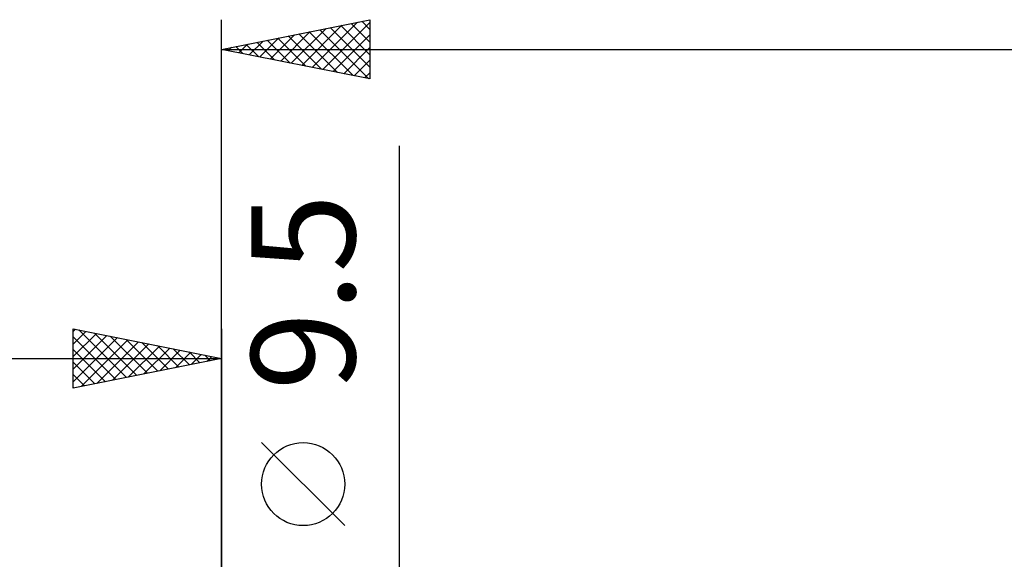
# Model space of a CAD drawing. Units: millimetres. Extents: x -79 to 101, y -63 to 63.
# Drawn here: x -7 to 26, y 10 to 28 of the extents above; entities that cross this region are included whole.
import ezdxf
from ezdxf.enums import TextEntityAlignment as Align

# ---------------------------------------------------------------- set-up
doc = ezdxf.new("R2010")
doc.units = ezdxf.units.MM
doc.header["$LTSCALE"] = 7.4
doc.layers.add('2', color=7, linetype='CONTINUOUS')
doc.layers.add('SK2', color=7, linetype='CONTINUOUS')
doc.styles.get("Standard").update_dxf_attribs({"font": 'Monospac821 BT'})

msp = doc.modelspace()

# ---------------------------------------------------------------- linework, layer by layer
at = {"layer": '2', "color": 7, "linetype": 'CONTINUOUS', "lineweight": 25}
for p, q in [((0, 5), (0, 28.425)), ((0, 27.425), (5, 28.425)), ((2.702, 26.885), (4.052, 28.235)), ((3.055, 26.814), (4.583, 28.342)), ((3.409, 26.743), (5, 28.335)), ((4.016, 28.228), (5, 27.244)), ((4.369, 28.299), (5, 27.668)), ((4.723, 28.37), (5, 28.093)), ((5, 28.425), (5, 26.425)), ((1.641, 27.097), (2.461, 27.917)), ((1.995, 27.026), (2.992, 28.023)), ((2.348, 26.955), (3.522, 28.129)), ((2.602, 27.945), (3.903, 26.644)), ((2.955, 28.016), (4.433, 26.538)), ((3.309, 28.087), (4.963, 26.432)), ((3.662, 28.157), (5, 26.82)), ((3.762, 26.673), (5, 27.91)), ((0.58, 27.309), (0.87, 27.599)), ((0.834, 27.592), (1.251, 27.175)), ((0.934, 27.238), (1.401, 27.705)), ((1.187, 27.662), (1.781, 27.069)), ((1.287, 27.168), (1.931, 27.811)), ((1.541, 27.733), (2.312, 26.963)), ((1.895, 27.804), (2.842, 26.857)), ((2.248, 27.875), (3.372, 26.751)), ((0, 27.425), (50, 27.425)), ((5, 26.425), (0, 27.425)), ((0.127, 27.45), (0.19, 27.387)), ((0.227, 27.38), (0.34, 27.493)), ((0.48, 27.521), (0.721, 27.281)), ((4.116, 26.602), (5, 27.486)), ((4.469, 26.531), (5, 27.062)), ((4.823, 26.46), (5, 26.637)), ((6, -11.75), (6, 24.175)), ((4.15, 11.362), (1.35, 14.162))]:
    msp.add_line(p, q, dxfattribs=at)
msp.add_circle((2.75, 12.762), 1.4, dxfattribs=at)
at = {"layer": 'SK2', "color": 7, "linetype": 'CONTINUOUS', "lineweight": 25}
for p, q in [((-5, 16), (-5, 18)), ((-5, 18), (0, 17)), ((-5, 17.91), (-4.925, 17.985)), ((-4.81, 17.962), (-3.207, 16.359)), ((0, 18), (0, 5)), ((-5, 17.486), (-4.572, 17.914)), ((-5, 17.062), (-4.218, 17.844)), ((-5, 16.637), (-3.865, 17.773)), ((-5, 17.728), (-3.56, 16.288)), ((-5, 16.213), (-3.511, 17.702)), ((-4.736, 16.053), (-3.157, 17.631)), ((-4.279, 17.856), (-2.853, 16.429)), ((-3.749, 17.75), (-2.499, 16.5)), ((-3.219, 17.644), (-2.146, 16.571)), ((-5, 17.304), (-3.914, 16.217)), ((-4.206, 16.159), (-2.804, 17.561)), ((-3.676, 16.265), (-2.45, 17.49)), ((-3.145, 16.371), (-2.097, 17.419)), ((-2.688, 17.538), (-1.792, 16.642)), ((-2.615, 16.477), (-1.743, 17.349)), ((-2.158, 17.432), (-1.439, 16.712)), ((-2.085, 16.583), (-1.39, 17.278)), ((-1.628, 17.326), (-1.085, 16.783)), ((-40, 17), (0, 17)), ((0, 17), (-5, 16)), ((-1.554, 16.689), (-1.036, 17.207)), ((-1.097, 17.219), (-0.732, 16.854)), ((-1.024, 16.795), (-0.683, 17.137)), ((-0.567, 17.113), (-0.378, 16.924)), ((-0.494, 16.901), (-0.329, 17.066)), ((-0.037, 17.007), (-0.025, 16.995)), ((-5, 16.879), (-4.267, 16.147)), ((-5, 16.455), (-4.621, 16.076)), ((-5, 16.031), (-4.974, 16.005))]:
    msp.add_line(p, q, dxfattribs=at)

# ---------------------------------------------------------------- texts
at = {"layer": '2', "color": 7, "linetype": 'CONTINUOUS', "lineweight": 25}
msp.add_text('9.5', height=3.5, rotation=90, dxfattribs=at).set_placement((4.5, 19.237), align=Align.CENTER)

doc.saveas('drawing.dxf')
